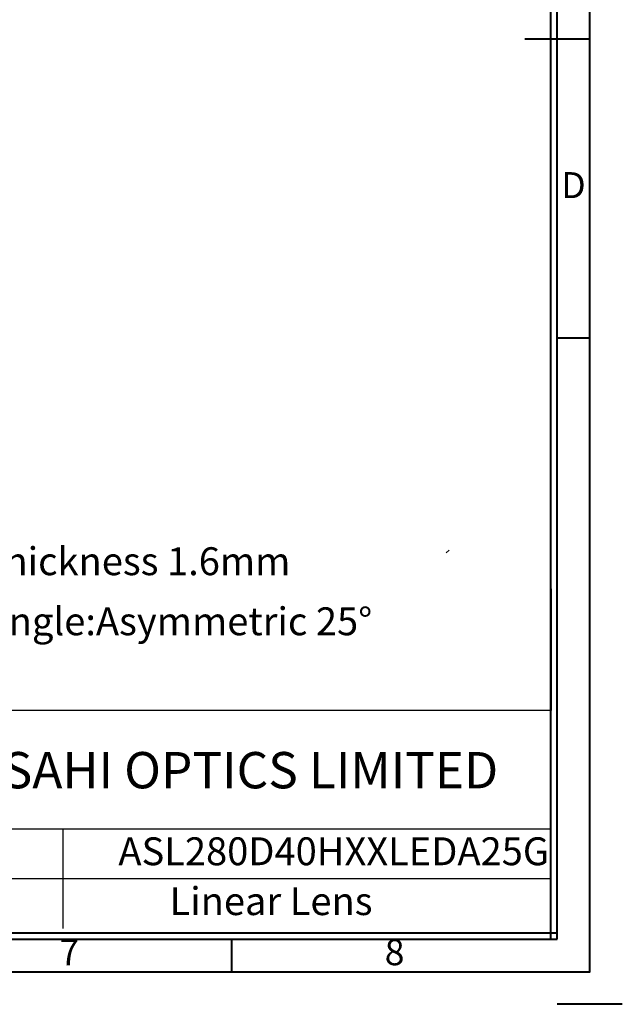
# Model space of a CAD drawing. Units: millimetres. Extents: x 0 to 10423, y 0 to 2439.
# Drawn here: x 9825 to 9933, y 2090 to 2266 of the extents above; entities that cross this region are included whole.
import ezdxf
from ezdxf.enums import TextEntityAlignment as Align

# ---------------------------------------------------------------- set-up
doc = ezdxf.new("R2010")
doc.units = ezdxf.units.MM
doc.layers.get('0').update_dxf_attribs({"lineweight": 40})
doc.layers.add('hatch', color=56, linetype='Continuous', lineweight=9)
doc.layers.add('图层1', color=7, linetype='Continuous')
doc.styles.add('Arial_txtstyle_0_0', font='ARIAL.TTF')
doc.styles.add('Arial_txtstyle_1_0', font='ARIAL.TTF')

msp = doc.modelspace()

# ---------------------------------------------------------------- linework, layer by layer
for p, q in [((9920.244, 2101.522), (9920.244, 2424.36)), ((9921.409, 2101.522), (9921.409, 2424.36)), ((9915.582, 2262.941), (9927.236, 2262.941)), ((9927.236, 2209.329), (9921.409, 2209.329)), ((9455.218, 2102.688), (9921.409, 2102.688)), ((9455.218, 2101.522), (9921.409, 2101.522)), ((9863.135, 2095.695), (9863.135, 2101.522)), ((9933.064, 2089.868), (9921.409, 2089.868))]:
    msp.add_line(p, q)
at = {"color": 7, "linetype": 'Continuous', "lineweight": 15}
msp.add_line((9902.023, 2171.318), (9901.534, 2170.828), dxfattribs=at)
at = {"ltscale": 0.05}
msp.add_line((9920.244, 2164.365), (9920.244, 2142.572), dxfattribs=at)
msp.add_lwpolyline([(9449.391, 2095.695), (9927.236, 2095.695), (9927.236, 2430.187), (9449.391, 2430.187)], close=True)
at = {"layer": '图层1'}
for p, q in [((9920.244, 2142.572), (9688.54, 2142.572)), ((9920.244, 2142.572), (9920.244, 2102.688)), ((9920.244, 2102.688), (9456.383, 2102.688)), ((9920.244, 2102.688), (9456.383, 2102.688))]:
    msp.add_line(p, q, dxfattribs=at)
at = {"layer": '图层1', "color": 0}
for p, q in [((9920.244, 2133.167), (9920.244, 2102.688)), ((9920.244, 2102.688), (9920.244, 2133.167))]:
    msp.add_line(p, q, dxfattribs=at)
at = {"layer": '图层1', "ltscale": 0.1}
for p, q in [((9791.499, 2121.315), (9920.244, 2121.315)), ((9832.843, 2121.315), (9832.843, 2103.469)), ((9791.499, 2112.446), (9920.244, 2112.446))]:
    msp.add_line(p, q, dxfattribs=at)

# ---------------------------------------------------------------- texts
at = {"style": 'Arial_txtstyle_0_0'}
for s, p in [('D', (9924.323, 2236.135)), ('7', (9833.998, 2098.609)), ('8', (9892.272, 2098.609))]:
    msp.add_text(s, height=4.662, dxfattribs=at).set_placement(p, align=Align.MIDDLE)
at = {"color": 0, "ltscale": 0.05, "insert": (9816.67, 2135.1), "char_height": 6.51211, "width": 135.2962, "attachment_point": 1, "style": 'Arial_txtstyle_0_0'}
msp.add_mtext('{\\fSimSun|b0|i0|c134|p2;\\C1;ASAHI OPTICS LIMITED}', dxfattribs=at)
at = {"layer": 'hatch', "color": 7, "style": 'Arial_txtstyle_0_0'}
for s, p in [('PCB Thickness 1.6mm', (9803.63, 2166.809)), ('Beam Angle:Asymmetric 25°', (9799.055, 2156.037))]:
    msp.add_text(s, height=5, dxfattribs=at).set_placement(p)
at = {"layer": 'hatch', "color": 56, "true_color": 0x7f7f00, "style": 'Arial_txtstyle_1_0'}
for s, p in [('ASL280D40HXXLEDA25G', (9842.794, 2114.805)), ('Linear Lens', (9851.952, 2105.865))]:
    msp.add_text(s, height=5, dxfattribs=at).set_placement(p)

doc.saveas('drawing.dxf')
